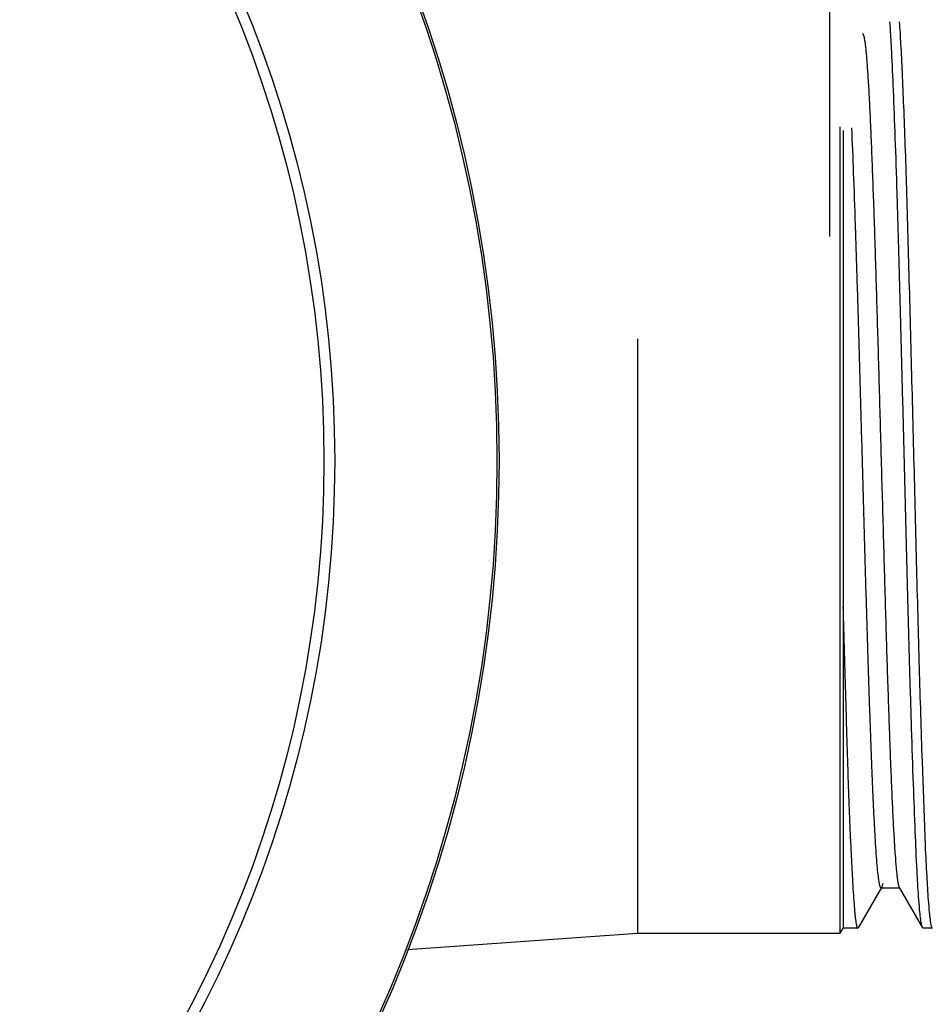
# Model space of a CAD drawing. Units: inches. Extents: x 0 to 11, y 0 to 8.5.
# Drawn here: x 3.1 to 3.8, y 3.9 to 4.7 of the extents above; entities that cross this region are included whole.
import ezdxf

# ---------------------------------------------------------------- set-up
doc = ezdxf.new("R2010")
doc.units = ezdxf.units.IN
doc.header["$LTSCALE"] = 0.605
doc.header["$MEASUREMENT"] = 0
doc.layers.get('0').update_dxf_attribs({"linetype": 'CONTINUOUS'})

msp = doc.modelspace()

# ---------------------------------------------------------------- linework, layer by layer
at = {"color": 7, "linetype": 'Continuous'}
for p, q in [((3.69091, 4.50516), (3.69091, 4.74933)), ((3.69879, 3.9815), (3.69879, 4.58747)), ((3.70096, 4.5849), (3.70096, 3.98526)), ((3.54649, 4.42834), (3.54649, 3.9815)), ((3.76034, 4.11067), (3.76269, 4.04731)), ((3.74171, 4.023), (3.74252, 4.01816)), ((3.74252, 4.01816), (3.74321, 4.016)), ((3.71251, 3.98564), (3.73004, 4.016)), ((3.73, 4.016), (3.72957, 4.01562)), ((3.72961, 4.01562), (3.7436, 4.01562)), ((3.74318, 4.016), (3.76075, 3.98556)), ((3.74321, 4.016), (3.74364, 4.01562)), ((3.76656, 3.99057), (3.76731, 3.98661)), ((3.37348, 3.96941), (3.54649, 3.9815)), ((3.54649, 3.9815), (3.69879, 3.9815)), ((3.69879, 3.9815), (3.70096, 3.98526)), ((3.7121, 3.98526), (3.70096, 3.98526)), ((3.7611, 3.98526), (3.76074, 3.98556)), ((3.76806, 3.98526), (3.7611, 3.98526))]:
    msp.add_line(p, q, dxfattribs=at)
for radius in [1.01785, 1.01625, 0.8943]:
    msp.add_circle((2.42455, 4.33647), radius, dxfattribs=at)
at = {"color": 9, "linetype": 'Continuous'}
msp.add_circle((2.42455, 4.33647), 0.88617, dxfattribs=at)
at = {"color": 7, "linetype": 'Continuous'}
for points, knots in [([(3.75795, 4.00642), (3.75769, 4.00978), (3.75719, 4.01715), (3.75624, 4.0343), (3.75514, 4.06001), (3.75382, 4.09552), (3.75244, 4.13661), (3.75107, 4.18235), (3.74975, 4.2317), (3.74845, 4.28349), (3.74709, 4.33651), (3.7457, 4.38952), (3.74435, 4.44129), (3.74306, 4.49062), (3.74173, 4.53638), (3.74035, 4.57749), (3.739, 4.61297), (3.73788, 4.63863), (3.73694, 4.65574), (3.73646, 4.66311), (3.7362, 4.66648)], [0, 0, 0, 0, 0.015338, 0.03354, 0.078015, 0.132246, 0.194937, 0.26476, 0.340109, 0.419163, 0.500092, 0.58102, 0.660033, 0.735318, 0.805173, 0.867968, 0.922161, 0.966476, 0.984641, 1, 1, 1, 1]), ([(3.74323, 4.66653), (3.74363, 4.66093), (3.74437, 4.64824), (3.74539, 4.62706), (3.74646, 4.60173), (3.74758, 4.5726), (3.74863, 4.54006), (3.74966, 4.50457), (3.75069, 4.46666), (3.75174, 4.42689), (3.75283, 4.38583), (3.75392, 4.34406), (3.75499, 4.30218), (3.75602, 4.2608), (3.75705, 4.22049), (3.75843, 4.17057), (3.75956, 4.13415), (3.76034, 4.11067)], [0, 0, 0, 0, 0.03026, 0.068594, 0.114382, 0.167006, 0.225842, 0.290017, 0.358535, 0.430404, 0.504622, 0.580119, 0.655803, 0.730593, 0.803435, 0.873285, 1, 1, 1, 1]), ([(3.71563, 4.65745), (3.7157, 4.65745), (3.71582, 4.65739), (3.71595, 4.65725), (3.7161, 4.65703), (3.71627, 4.65664), (3.71647, 4.65603), (3.71667, 4.65526), (3.71687, 4.65432), (3.71707, 4.6532), (3.71736, 4.65139), (3.71771, 4.64871), (3.71811, 4.645), (3.71851, 4.64066), (3.71891, 4.63569), (3.71932, 4.6301), (3.71989, 4.62147), (3.72058, 4.60922), (3.72139, 4.59284), (3.72219, 4.5743), (3.723, 4.55374), (3.72381, 4.53134), (3.72462, 4.50731), (3.72543, 4.48188), (3.72624, 4.45526), (3.72734, 4.418), (3.72869, 4.3701), (3.73029, 4.31215), (3.73189, 4.255), (3.73349, 4.2006), (3.73509, 4.15074), (3.73647, 4.11279), (3.73759, 4.08588), (3.7384, 4.06873), (3.7392, 4.05383), (3.74, 4.04134), (3.7407, 4.03247), (3.74127, 4.02664), (3.74157, 4.02414), (3.74171, 4.023)], [0, 0, 0, 0, 0.000348, 0.000579, 0.000864, 0.001609, 0.002606, 0.003862, 0.00538, 0.007159, 0.009199, 0.014052, 0.019923, 0.026795, 0.03465, 0.043468, 0.053231, 0.07552, 0.101376, 0.130655, 0.163153, 0.198544, 0.236487, 0.276641, 0.31867, 0.362242, 0.452653, 0.544931, 0.635964, 0.722588, 0.801892, 0.871482, 0.901907, 0.929032, 0.952574, 0.972328, 0.988154, 0.994576, 1, 1, 1, 1]), ([(3.72957, 4.01562), (3.72943, 4.01562), (3.72922, 4.01584), (3.72903, 4.01618), (3.72886, 4.01661), (3.72869, 4.01714), (3.72852, 4.01779), (3.72835, 4.01855), (3.72811, 4.0198), (3.72782, 4.02166), (3.72733, 4.02538), (3.72674, 4.03117), (3.72607, 4.03948), (3.72539, 4.04956), (3.72471, 4.06137), (3.72403, 4.07484), (3.72335, 4.08989), (3.72267, 4.10639), (3.72198, 4.12425), (3.7213, 4.14335), (3.72061, 4.16358), (3.71968, 4.1925), (3.71853, 4.23058), (3.71717, 4.27797), (3.71582, 4.32677), (3.71446, 4.37577), (3.7131, 4.42382), (3.71174, 4.46979), (3.71039, 4.51264), (3.70904, 4.55132), (3.70807, 4.57561), (3.70757, 4.58688)], [0, 0, 0, 0, 0.00073, 0.001329, 0.002113, 0.00309, 0.004263, 0.005633, 0.007203, 0.010938, 0.015467, 0.026894, 0.041468, 0.059158, 0.07988, 0.10352, 0.129909, 0.158853, 0.190159, 0.223635, 0.259085, 0.296316, 0.375336, 0.45891, 0.544942, 0.63133, 0.716008, 0.797009, 0.87254, 0.940809, 1, 1, 1, 1]), ([(3.70093, 4.22695), (3.70138, 4.21114), (3.70223, 4.18061), (3.70327, 4.14325), (3.70411, 4.11527), (3.70474, 4.09599), (3.70539, 4.07799), (3.70607, 4.06138), (3.70676, 4.04624), (3.70745, 4.03264), (3.70809, 4.02067), (3.70871, 4.01039), (3.70924, 4.0029), (3.70967, 3.9978), (3.70999, 3.99465), (3.7103, 3.99195), (3.71062, 3.98971), (3.71094, 3.98794), (3.71119, 3.98692), (3.71132, 3.98649)], [0, 0, 0, 0, 0.197059, 0.380491, 0.465677, 0.545928, 0.620833, 0.689997, 0.75307, 0.809709, 0.859578, 0.902425, 0.938048, 0.95309, 0.966255, 0.977529, 0.986909, 0.994396, 1, 1, 1, 1]), ([(3.76269, 4.04731), (3.76303, 4.03966), (3.76369, 4.02602), (3.76454, 4.01239), (3.76499, 4.00642)], [0, 0, 0, 0, 0.561098, 1, 1, 1, 1]), ([(3.73086, 4.019), (3.73074, 4.01837), (3.73056, 4.01752), (3.73024, 4.01652), (3.73008, 4.01615), (3.73, 4.016)], [0, 0, 0, 0, 0.614616, 0.835278, 1, 1, 1, 1]), ([(3.75956, 3.99064), (3.75941, 3.99164), (3.75912, 3.99383), (3.75855, 3.99909), (3.75818, 4.00336), (3.75795, 4.00642)], [0, 0, 0, 0, 0.189508, 0.419453, 1, 1, 1, 1]), ([(3.76499, 4.00642), (3.76523, 4.00333), (3.76558, 3.99904), (3.76614, 3.99376), (3.76641, 3.99156), (3.76656, 3.99057)], [0, 0, 0, 0, 0.581952, 0.811653, 1, 1, 1, 1]), ([(3.76073, 3.9856), (3.76068, 3.98569), (3.76057, 3.98592), (3.76036, 3.9865), (3.76011, 3.98748), (3.75982, 3.98893), (3.75965, 3.99003), (3.75956, 3.99064)], [0, 0, 0, 0, 0.063282, 0.143652, 0.357318, 0.642664, 1, 1, 1, 1]), ([(3.71132, 3.98649), (3.71138, 3.9863), (3.71149, 3.98598), (3.71169, 3.98555), (3.71194, 3.98526), (3.7121, 3.98526)], [0, 0, 0, 0, 0.380698, 0.667796, 1, 1, 1, 1]), ([(3.76731, 3.98661), (3.76737, 3.98641), (3.76748, 3.98608), (3.76764, 3.9857), (3.76778, 3.98548), (3.76789, 3.98535), (3.768, 3.98529), (3.76807, 3.9853)], [0, 0, 0, 0, 0.384967, 0.671925, 0.780888, 0.869182, 1, 1, 1, 1])]:
    msp.add_open_spline(points, degree=3, knots=knots, dxfattribs=at)

doc.saveas('drawing.dxf')
